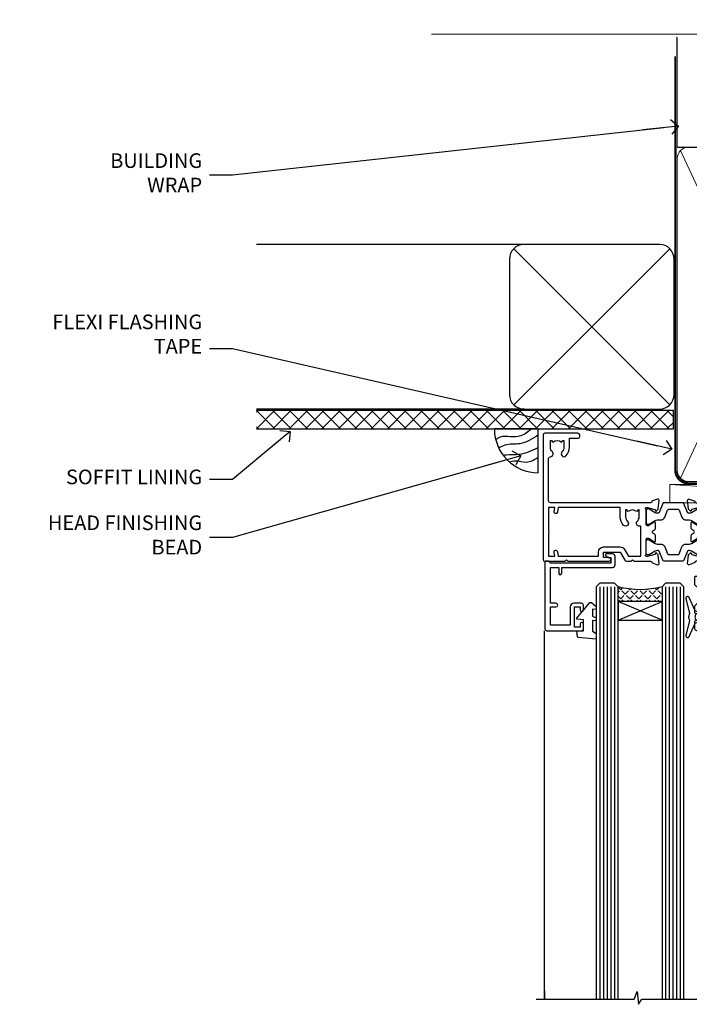
# Model space of a CAD drawing. Units: millimetres. Extents: x -33 to 7753, y -825 to 1143.
# Drawn here: x 0 to 183, y 874 to 1143 of the extents above; entities that cross this region are included whole.
import ezdxf
from ezdxf import colors
from ezdxf.entities.mleader import LeaderData, LeaderLine
from ezdxf.math import Vec2, Vec3

# ---------------------------------------------------------------- set-up
doc = ezdxf.new("R2010")
doc.units = ezdxf.units.MM
doc.linetypes.add('CENTER', pattern=[2, 1.25, -0.25, 0.25, -0.25])
doc.linetypes.add('Dashed', pattern=[564.4444465637206, 282.2222232818604, -282.2222232818602])
doc.layers.add('Aluminium Systems Ltd Joinery Detail', color=7, linetype='Continuous')
doc.layers.add('Aluminium Systems Ltd Notes', color=7, linetype='Continuous')
doc.styles.get("Standard").update_dxf_attribs({"font": 'arial.ttf'})

# ---------------------------------------------------------------- blocks, each defined once
blk = doc.blocks.new('_Open90')
at = {"color": 0, "linetype": 'ByBlock', "lineweight": -2}
for p, q in [((0, 0), (-2.439666651745029, 0)), ((-0.5, 0.5), (0, 0)), ((0, 0), (-0.5, -0.5))]:
    blk.add_line(p, q, dxfattribs=at)
blk = doc.blocks.new('EIFS Recessed CC Soffit Head TL40')
h = blk.add_hatch()
h.set_pattern_fill('ANSI37', color=256)
h.set_pattern_definition([(45, (0.03626728954441205, -8.266495572621352), (-2.245064030267288, 2.245064030267288), []), (135, (0.03626728954441205, -8.266495572621352), (-2.245064030267288, -2.245064030267288), [])])
h.paths.add_polyline_path([(39.53798075615487, 2.443817961845525), (-74.46674002889722, 2.443817961845525), (-74.46674002889722, -2.556182038154475), (39.53798075615487, -2.556182038154475)])
for p, q in [((-1.287205750556495, 47.84814234616078), (-74.46674002889722, 47.84814234616078)), ((-4.115632875303163, 4.019715221414117), (38.54122137418926, 46.67656947090654)), ((38.54122137418926, 4.019715221414117), (-4.115632875303163, 46.67656947090654)), ((-1.287205750556495, 2.848142346160785), (-74.46674002889722, 2.848142346160785))]:
    blk.add_line(p, q)
blk.add_lwpolyline([(-5.287205750556495, 6.848142346160785, 0.414213562373095), (-1.287205750556495, 2.848142346160785), (35.7127942494435, 2.848142346160785, 0.414213562373095), (39.7127942494435, 6.848142346160785), (39.7127942494435, 43.84814234616078, 0.414213562373095), (35.7127942494435, 47.84814234616078), (-1.287205750556495, 47.84814234616078, 0.414213562373095), (-5.287205750556495, 43.84814234616078)], format="xyb", close=True)
blk.add_lwpolyline([(-74.46674002889722, -2.556182038154475), (39.53798075615487, -2.556182038154475), (39.53798075615487, 2.443817961845525), (-74.46674002889722, 2.443817961845525)])
blk = doc.blocks.new('V171-22324')
at = {"flags": 128}
for points in [[(16.4998620649676, 32.50012484888316), (21.05686755045463, 32.50012484888316), (22.35546558920032, 34.74994820082475, -0.2679793929976927), (22.78850646564388, 34.99999700694184), (24.00005249225069, 34.99999700695071), (24.40005249224487, 34.59999700695073), (24.80005249223905, 34.99999700694946), (29.40025806294943, 34.99999700696583, 0.3596424055854621), (29.69486837127961, 35.24338635227451, -0.2638519143479604), (29.88687256295816, 35.46868327879577), (31.29770581269986, 35.98218456050233, -0.5486187810949575), (31.6991702604173, 35.67413004981131), (31.49221266296081, 33.30859387879559, -0.1763269999922521), (31.4054862629564, 33.12260857879505), (31.04173326296223, 32.75885547879227, -0.1989119999988607), (30.90031186295892, 32.70027677879057, -0.06554299997890152), (30.84854806296062, 32.70709167879306, -0.2679489999928998), (30.70712666295367, 32.8485129787947), (30.66182726295665, 33.01757287879309, 0.2679490000126553), (30.52040586295699, 33.15899427879359), (28.53846186295777, 33.6900545787945, 0.06554299996693871), (28.46081616295851, 33.70027677879197), (28.30031186296037, 33.70027677879523, 0.6885010989397304), (28.10031213142399, 33.17667006527905, -0.2134221664264026), (28.20031247464431, 32.95306296051899), (28.20031247464794, 29.00027677879325, 0.4142135623803094), (28.50031247465097, 28.70027677879739), (28.72123766295408, 28.70027677879568, 0.1378519999523376), (28.87752056295767, 28.7441993787982), (30.39612331217359, 29.67099514780693, -0.5854977655119709), (30.70031186296546, 29.50027682456664), (30.70031186295091, 27.97239331899198, -0.261433502779784), (30.50868896451721, 27.63095667254731), (30.03429545184918, 27.34143666454486, 0.5612253493100101), (30.03429544689064, 26.65856336655013), (30.50868896452812, 26.3690433446983, -0.2614335027641659), (30.70031186295819, 26.02760669824499), (30.70031186295455, 24.49972319267101, -0.585497765541307), (30.39612331216995, 24.32900486944925), (28.87752056296085, 25.25580063845484, 0.1378520000556795), (28.72123766295772, 25.29972323845054), (28.50031247464722, 25.29972323845539, 0.4142135623803095), (28.20031247464442, 24.99972323845975), (28.20031247464794, 21.04693705669104, -0.2134221665321102), (28.10031213142065, 20.82332995197089, 0.6885010989122261), (28.30031186295673, 20.29972323845694), (28.46081616295487, 20.29972323845993, 0.06554299997322487), (28.53846186295424, 20.30994543845265), (30.52040586296062, 20.84100573845865, 0.2679489999922361), (30.66182726295676, 20.98242713845726), (30.70712666295367, 21.15148703845875, -0.267949000025644), (30.84854806295698, 21.29290833845732, -0.06554300001000814), (30.90031186295892, 21.29972323845641, -0.1989119999438589), (31.04173326295859, 21.24114453845436), (31.4054862629564, 20.87739143845715, -0.1763269999739432), (31.49221266295717, 20.69140613845752), (31.6991702604173, 18.32586996744294, -0.5486187810952805), (31.29770581269986, 18.01781545675078), (29.88687256295816, 18.53131673845553, -0.2638505480319354), (29.69486864987266, 18.7566121576391, 0.3596409707316677), (29.40025864448762, 19.00000000864575), (1.999999999997817, 19.00000000866055, 0.4142135623820185), (1.499999999999295, 18.50000000866135), (1.499999999997818, 6.926882590638918, 0.4142135623727691), (1.999999999997197, 6.426882590638852, -0.6659074900561266), (2.533653846152447, 5.149897227952577, 0.1972789002244769), (2.000000000000123, 3.849999999994223), (2, 1.999999999995678), (2.297665682319348, 1.999999999995678), (2.660842922079609, 2.432817780225035, 0.3639702342659097), (5.03915707791748, 2.432817780225035), (5.402334317674104, 1.999999999995678), (5.69999999999709, 1.999999999995678), (5.69999999999709, 3.849999999997634, 0.1972789002244931), (5.16634615384441, 5.149897227958558, -0.9999999999999468), (6.233653846156813, 6.203867953326833, -0.197278900225172), (7.19999999999709, 3.849999999995928), (7.200000000000728, 1.399999999999975), (9.500000000003638, 1.399999999998611, -0.4142135623807536), (10.00000000000364, 0.8999999999982702), (10, 0.4999999999893117, -0.4142135623710971), (9.5, -6.140865593806666e-12), (0.4999999999974989, -1.77635683940025e-15, -0.414213562369499), (0, 0.5000000000011351), (-3.637978807091713e-12, 34.50000000864804, -0.4142114729353395), (0.4999964331036608, 35.00000000863542), (5.999958119471557, 35.00003888748063), (6.399999999994179, 34.59999700694812), (6.800047588189045, 35.00004459514548), (17.9998620649676, 35.00012484888339, -0.9999999999999999), (17.9998620649676, 34.00012484888293), (16.4998620649676, 34.00012484888316)], [(3.006833552601437, 21.47186949741745), (3.231098459425993, 20.30000000865846), (1.499999999990541, 20.30000000866573), (1.499999998866901, 26.65000023529367, 0.3333333344020628), (1.500000000160334, 27.2500002368345), (1.500000000005094, 33.60000046519417), (3.211958833795507, 33.60000046519417), (3.006833575069322, 32.52814388062984, 1.000000000000248), (3.893163465261789, 32.37186000717633), (4.126027672791679, 33.60002587592055), (15.09986206496615, 33.60010416087641), (15.09986206496615, 32.50012484888316, 0.414213562371002), (16.49986206496055, 31.10012484888443), (21.05686755045463, 31.10012484888318, 0.267979393004259), (22.26938200450592, 31.80026150599799), (23.30818933566479, 33.59999700694425), (26.70031247464794, 33.5999970069563), (26.70031247463703, 25.5933267825832, -0.4946313901237512), (26.4476261625046, 25.40039116504777, 0.7667278522989215), (25.71639864584698, 24.14989723660807, -0.197278900224704), (26.25005249199967, 22.8500000086508), (26.25005249199967, 21.00000000864645), (25.95238680967668, 21.00000000864645), (25.58920956992006, 21.43281778887592, -0.3639702342660216), (23.21089541408219, 21.43281778887592), (22.84771817432193, 21.00000000864645), (22.55005249200258, 21.00000000864645), (22.55005249200237, 22.850000008645, -0.1972789002247815), (23.08370633815503, 24.14989723660256, 0.9999999999998911), (22.01639864584649, 25.20386796197511, 0.1972789002255387), (21.05005249200258, 22.850000008645), (21.05005249199894, 20.30000000864709), (4.144982410118246, 20.30000000864709), (3.893160530315072, 21.62815285731767, 1.000000000001742)]]:
    blk.add_lwpolyline(points, format="xyb", close=True, dxfattribs=at)
blk = doc.blocks.new('V170-22325')
at = {"flags": 128}
for points in [[(2.979074188032081, 10.70055353409411, -0.1378519999676752), (2.82279128803016, 10.74447613409721), (1.304188538816214, 11.67127190310581, 0.5854977655225801), (0.9999999880217697, 11.50055357987757), (0.9999999880316123, 9.97267007429836, 0.2614335027650086), (1.191622886457402, 9.631233427860082), (1.666016399136987, 9.341713419846581, -0.5612253489635171), (1.666016404455829, 8.65884012207077, -4.440892098500626e-16), (1.666016404455829, 8.65884012207077), (1.191622887789654, 8.369320100814402, 0.2614335038063945), (0.9999999880282359, 8.027883453549016), (0.9999999880316123, 6.499999947968429, 0.5854977655404886), (1.304188538816787, 6.329281624746938), (2.822791288025309, 7.256077393754635, -0.1378519999670218), (2.979074188028443, 7.299999993757678), (3.199999376341874, 7.299999993761088, -0.4142135623778866), (3.499999376341856, 6.999999993765462), (3.499999376338218, 3.047213811991841, 0.2134221664764572), (3.59999971952586, 2.823606707309501, -0.6885008236829817), (3.400000212141266, 2.299999993760406), (3.239495773373974, 2.299999993762667, -0.06554346349209925), (3.161849535499289, 2.310222315015095), (1.179905952991215, 2.841282503148929, -0.2679492858736078), (1.038484579085472, 2.982703927139365), (0.993185199611736, 3.151763750545637, 0.5773504321565919), (0.6585786404850409, 3.241421346216246), (0.2948255225499732, 2.877668128279091, 0.1763269453467883), (0.2080991854992719, 2.691682864842991), (0.001141590565229056, 0.3261467227414608, 0.5486187810989511), (0.402606038284672, 0.01809221204882527), (1.813439455528223, 0.5315935547220615, 0.2637895732046938), (2.005430317962019, 0.7568219100801737, -0.3597051869446244), (2.30005320694601, 1.000276766281598), (18.80031519384703, 1.000276766281712), (19.20031519385577, 1.400276766283054), (25.40031519385649, 1.400276766283054), (25.80031519385431, 1.000276766285236), (28.20031519385577, 1.000276766284099, 0.9999999999999999), (28.20031519385577, 2.200276766285964), (17.30031519385431, 2.200276766285964), (17.30031519387614, 21.60027676628378), (21.80031519382157, 21.60027676628446, 1.000000000010914), (21.80031519381793, 22.60027676634199), (16.70031519389578, 22.60027676628537, 0.4142135623726955), (16.20031519389578, 22.10027676628378), (16.20031519389533, 19.00027676629251, -0.4142135623731616), (14.20031519389578, 17.00027676629251), (7.500315194234535, 17.00027676628899, -0.414207979400863), (5.500315194600825, 19.00023864328697), (5.500000679145722, 35.50027476391885, 0.4142135623649703), (5.00000067914936, 36.0002747639259), (2.50000067914936, 36.00027476392567, 0.414213562372296), (2.00000067914936, 35.5002747639259), (2.00000067914936, 34.20027476393027, 0.9999999999999999), (2.900000679150815, 34.20027476393027), (2.900000679147178, 35.0002747639259), (4.400000679147177, 35.0002747639259), (4.400000679147177, 29.5002747639259), (2.900000679147178, 29.5002747639259), (2.900000679150815, 30.30027476392153, 0.9999999999999999), (2.00000067914936, 30.30027476392153), (2.000000679145722, 29.50027476393226, 0.4142135623726622), (3.000000679145722, 28.5002747639259), (4.100000679115163, 28.50027476392601), (4.100000679114253, 23.40035140350839, -0.4142135623828626), (3.800000679115891, 23.10035140350548), (2.900000679150815, 23.10035140350548), (2.900000679154453, 23.90035140350578, 0.6681786379138955), (2.558579322915302, 24.04177275974682), (2.058579322915301, 23.54177275974568, 0.1989123673921145), (2.000000679152999, 23.40035140350839), (2.000000679152998, 21.30035140350212, 0.414213562373095), (2.200000679150088, 21.10035140350548), (2.700000679153726, 21.1003514035023, 0.414213562374094), (2.900000679154453, 21.30035140350257), (2.900000679150815, 22.10035140350548), (3.800000679112139, 22.10035140350298, -0.4142135623803095), (4.100000679115163, 21.80035140350723), (4.100000679115163, 17.50027376225323, -0.4142135623755591), (3.600000679111525, 17.00027376225323), (2.300053808576757, 17.00027376226528, -0.3596424112854043), (2.005443499104028, 17.24366311350939, 0.2638519124121378), (1.813439288028873, 17.46896003409897), (0.4026060382946416, 17.98246131579943, 0.5486187810961659), (0.001141590575829465, 17.67440680510824), (0.2080991854959222, 15.30887066300858, 0.1763269453458643), (0.2948255225372809, 15.12288539958888), (0.6585786404818322, 14.7591321816354, 0.5773504321579271), (0.9931851996095749, 14.84878977730365), (1.038484588029513, 15.01784963409402, -0.26794900001232), (1.179905988029185, 15.15927103409426), (3.16184998802475, 15.69033133409782, -0.06554299996693883), (3.239495688027654, 15.70055353409525), (3.399999988025792, 15.70055353409695, -0.688501098919302), (3.599999719563782, 15.17694682058202, 0.2134221664405285), (3.49999937634204, 14.95333971595702), (3.499999376338218, 11.00055353409793, -0.4142135623657694), (3.199999376338945, 10.70055353409797)], [(16.00031519385868, 2.300346941066477), (13.85031519388633, 2.300346941066477), (13.85031519387905, 4.85027676619033, 0.1972789002288845), (12.88396904001356, 7.204144719539832, 0.9999999999825261), (11.81666134772596, 6.15017399414941, -0.1972789002245271), (12.35031519387905, 4.850276766194878), (12.35031519387905, 3.000276766191786), (12.05264951155606, 3.000276766191786), (11.68947227179944, 3.433094546421142, -0.3639702342660103), (9.31115811596157, 3.433094546421256), (8.947980876201308, 3.000276766191786), (8.65031519388196, 3.000276766191786), (8.65031519388196, 4.850276766190333, -0.1972789002247813), (9.183969040034407, 6.150173994147889, 1.000000000000054), (8.116661347729456, 7.204144719525499, 0.1972789002255387), (7.150315193881815, 4.850276766190332), (7.150315193881959, 2.300346941066477), (5.000315193913246, 2.300346941066363), (5.000315193909608, 15.76917788202885, -0.5876169284154468), (5.763473088648764, 16.19432247206448, 0.1394591597840603), (7.500315193938709, 15.70027676629448), (14.20031519389215, 15.70027676629176, 0.1192555895266804), (15.70888662243555, 16.06527893920728, -0.561190434361682), (16.00031519386231, 15.88740028302032)]]:
    blk.add_lwpolyline(points, format="xyb", close=True, dxfattribs=at)
blk = doc.blocks.new('Tech 953241')
at = {"color": 2}
blk.add_lwpolyline([(8.98695519375633, 3.849842520436141), (9.754350000000159, 1.950472000000445, 0.305731), (10.86697099999947, 1.199999999999818), (11.73923000000013, 1.199999999999818, -0.1316520000000015), (12.33922999999959, 1.039230000000316), (14.04640999999992, 0.05359000000044034, 0.1316520000000017), (14.24640999999974, 0), (14.39999999999964, 0, 0.4142139999999378), (14.80000000000018, 0.4000000000005457), (14.80000000000018, 3.800000000000182, 0.4142139999999431), (14.39999999999964, 4.199999999999818), (14.24640999999974, 4.199999999999818, 0.1316520000000016), (14.04640999999992, 4.146409999999378), (12.33922999999959, 3.160769000000073, -0.1316520000000004), (11.73923000000013, 3), (11.56195000000025, 3, -0.3057309999999835), (11.28379500000028, 3.187617999999929), (10.28899111899045, 5.649842705489391, 0.3057306312459409), (9.918117604687268, 5.899999999999636), (9.918117604687268, 5.899999999999636), (4.881882395312914, 5.899999999999636, 0.3057306312459409), (4.51100888100973, 5.649842705489391), (3.5162049999999, 3.187617999999929, -0.3057309999999835), (3.23804999999993, 3), (3.060770000000048, 3, -0.1316520000000004), (2.460770000000593, 3.160769000000073), (0.7535900000002584, 4.146409999999378, 0.1316520000000016), (0.5535900000004403, 4.199999999999818), (0.4000000000005457, 4.199999999999818, 0.4142139999999431), (0, 3.800000000000182), (0, 0.4000000000005457, 0.4142139999999378), (0.4000000000005457, 0), (0.5535900000004403, 0, 0.1316520000000017), (0.7535900000002584, 0.05359000000044034), (2.460770000000593, 1.039230000000316, -0.1316520000000015), (3.060770000000048, 1.199999999999818), (3.933029000000715, 1.199999999999818, 0.305731), (5.045650000000023, 1.950472000000445), (5.813044999999875, 3.849842999999964, -0.3057309999999765), (6.18391900000006, 4.100000000000364), (8.61608160468677, 4.100000000000364, -0.305730767646729)], format="xyb", close=True, dxfattribs=at)
blk = doc.blocks.new('V171-14CCB-V170')
for name, p in [('V170-22325', (39.50031309830754, 17.99972324471229)), ('V171-22324', (0, 0)), ('Tech 953241', (28.20031247464749, 29.09999700697144))]:
    blk.add_blockref(name, p)
at = {"xscale": -1, "rotation": 180}
blk.add_blockref('Tech 953241', (28.20031247463884, 24.90000000866097), dxfattribs=at)
blk = doc.blocks.new('V182-22337')
at = {"flags": 128}
blk.add_lwpolyline([(0.4980126719245477, 20.99987315973794), (10.00001759774766, 20.99987315973749, -0.4142135623697668), (10.50001759774675, 20.49987315973521), (10.50001759775038, 19.19987315974322, -1), (9.600017597748929, 19.19987315974322), (9.600017597752567, 19.99987315973885), (8.100017597752567, 19.99987315973885), (8.100017597752567, 14.49987315973885), (9.600017597752567, 14.49987315973885), (9.600017597748929, 15.29987315973449, -1), (10.50001759775038, 15.29987315973449), (10.50001759775038, 13.99987315974249, -0.4142135623734962), (10.00001759775402, 13.49987315973885), (7.900017597751839, 13.49987315973976, -0.4142135623730949), (6.900017597751846, 14.49987315973976), (6.900017597751839, 19.4998731597384), (1.499999999999245, 19.49987315973794), (1.500000000000155, 14.50000000000034), (3.000000000000155, 14.50000000000034, -1), (3.000000000000155, 13.50000000000034), (1.500000000000155, 13.50000000000034), (1.500000000002883, 3.699999999999362), (3.800010000002813, 3.69999999999959), (3.800010000002813, 5.299999999999385, -1), (4.600010000002994, 5.299999999999385), (4.600010000002994, 3.699999999999698), (18.44977466272319, 3.700000000001181, -0.414213562373096), (19.19977466272319, 2.950000000002546), (19.19977466272319, 0.7499999999999991, -0.4142135623735282), (18.44977466272228, 8.881784197001252e-16), (16.69976937519748, -8.881784197001252e-16, -0.6681786379166073), (16.55834801895906, 0.3414213562372153), (17.21692666272353, 0.9999999999999973), (17.99978466272221, 0.9999999999999991), (17.99978466272221, 2.500000000000003), (1.500122890766916, 2.499999999999999), (0.9999999999992384, 1.999877109228689), (0.1999999999999731, 1.999877109228691, -0.4142135623730833), (1.620925615952729e-13, 2.199877109228509), (-7.545075675352564e-13, 20.49987710922642, -0.4130498880479117)], format="xyb", close=True, dxfattribs=at)
blk = doc.blocks.new('DY435')
blk.add_lwpolyline([(4.250000015106707, 4.893789677633322), (4.250000015106707, 7.831386316302087), (5.250000015106707, 8.45625566821127), (5.250000015106707, 9.95625566821127), (0.3278039449796779, 9.52561931242326, 0.3639702342661976), (0.1459961539108008, 9.343811521353928), (1.510670699644834e-08, 7.67506801881882), (1.750000015106707, 7.67506801881882), (1.750000015106707, 4.67506801881882), (1.510670699644834e-08, 4.52196285764785), (1.510670699644834e-08, 4.221962857647668), (3.542647491824937, -2.637534635141492e-11), (3.94614950965979, -2.637534635141492e-11), (5.250000015106707, 1.097599884642477), (5.250000015106707, 1.89759988464175), (4.250000015106707, 1.810111221116131), (4.250000015106707, 3.693545752593309), (5.250000015106707, 4.181278341158759), (5.250000015106707, 4.981278341158941)], format="xyb", close=True)
blk = doc.blocks.new('DY221-Comp')
blk.add_lwpolyline([(-1.819871826605237, -0.8847475032970114), (-2.101763809020483, -0.9602802323379838, 0.3394542588633712), (-2.249999999999986, -1.1534653975958), (-2.25, -1.800000000000023, -0.1052493344124674), (-2.267337635713675, -1.881452198701658), (-3.79334408928418, -5.303630496754121, -0.9133919180647162), (-4.735844364969743, -4.981867646145822), (-3.771331644650719, -1.015104479072153, 0.1257362244887155), (-3.772484225380808, -0.9160877285099478), (-4.004079121606921, -0.05176380945898029, -0.1316524975874038), (-4.004079121606921, 0.05176380858204754), (-3.772484225380808, 0.9160877285099029, 0.1257362244887155), (-3.771331644650719, 1.015104479072108), (-4.735844364969743, 4.981867646145777, -0.913391918064716), (-3.79334408928418, 5.303630496754077), (-2.267337635713675, 1.881452198701614, -0.1052493344124674), (-2.25, 1.799999999999978), (-2.249999999999986, 1.153465397595762, 0.3394542588633712), (-2.101763809020483, 0.960280232337946), (-1.819871826605237, 0.8847475032969736)], format="xyb")
blk.add_lwpolyline([(0, 1.124999999999981), (-0.301442841485013, -1.887379141862766e-14), (1.4210854715202e-14, -1.125000000000033), (-1.4210854715202e-14, -2.500000000000004), (-1, -2.499999999999976), (-1, -1.118033988749891, -0.447213595499958), (-2.25, -4.662936703425657e-15, -0.4472135954999584), (-1, 1.118033988749853), (-1, 2.499999999999953), (0, 2.499999999999953)], format="xyb", close=True)
blk = doc.blocks.new('TL40 Window Head')
at = {"layer": 'Aluminium Systems Ltd Joinery Detail'}
h = blk.add_hatch(dxfattribs=at)
h.set_pattern_fill('ANGLE', color=256, scale=0.25, angle=45)
h.set_pattern_definition([(45, (-32.34811643378544, -12.00000083246323), (-1.234785216647009, 1.234785216647009), [1.27, -0.47625]), (135, (-32.34811643378544, -12.00000083246323), (-1.234785216647009, -1.234785216647009), [1.27, -0.47625])])
h.paths.add_polyline_path([(62.42957207823068, -26.99999727823752), (62.42957207823068, -22.99999727823752, 0.129859646662413), (74.42957207823068, -22.99999727823752), (74.42957207823068, -26.99999727823752)])
for p, q in [((57.42957207823068, -22.99999727823752, 1.000000000000004), (57.42957207823068, -135.683885640593, 0.9999302153779404)), ((58.42957207823068, -22.99999727823752, 1.000000000000004), (58.42957207823068, -135.683885640593, 0.9999302153779404)), ((59.42957207823068, -22.99999727823752, 1.000000000000004), (59.42957207823068, -135.683885640593, 0.9999302153779404)), ((60.42957207823068, -22.99999727823752, 1.000000000000004), (60.42957207823068, -135.683885640593, 0.9999302153779404)), ((61.42957207823068, -22.99999727823752, 1.000000000000004), (61.42957207823068, -135.683885640593, 0.9999302153779404)), ((75.42957207823068, -22.99999727823752, 1.000000000000004), (75.42957207823068, -135.683885640593, 0.9999302153779404)), ((76.42957207823068, -22.99999727823752, 1.000000000000004), (76.42957207823068, -135.683885640593, 0.9999302153779404)), ((77.42957207823068, -22.99999727823752, 1.000000000000004), (77.42957207823068, -135.683885640593, 0.9999302153779404)), ((78.42957207823068, -22.99999727823752, 1.000000000000004), (78.42957207823068, -135.683885640593, 0.9999302153779404)), ((79.42957207823068, -22.99999727823752, 1.000000000000004), (79.42957207823068, -135.683885640593, 0.9999302153779404)), ((62.42957207823068, -32.12643971364059, 1.000000000000004), (74.42957207823068, -26.99999727823752, 1.000000000000004)), ((74.42957207823068, -32.12643971364059, 1.000000000000004), (62.42957207823068, -26.99999727823752, 1.000000000000004))]:
    blk.add_line(p, q, dxfattribs=at)
at = {"layer": 'Aluminium Systems Ltd Joinery Detail', "linetype": 'Continuous'}
for p, q in [((49.92935074261416, -35.90788772074256, 1.000000000000004), (49.92935074261416, -135.6876944114947, 0.9999302153779404)), ((94.52935111817945, -135.683885640593, 0.9999302153779404), (94.52935111817945, -35.00461162068996, 1.000000000000004)), ((94.52935111817945, -133.446473016169, 0.9999302153779404), (94.52935111817945, -135.6876944114947, 0.9999302153779404))]:
    blk.add_line(p, q, dxfattribs=at)
at = {"layer": 'Aluminium Systems Ltd Joinery Detail', "elevation": 1.000000000000004}
for points in [[(56.42957207823068, -135.683885640593), (56.42957207823068, -22.99999727823752), (57.42957207823068, -21.99999727823752), (57.42957207823068, -21.99999727823752), (61.42957207823068, -21.99999727823752), (62.42957207823068, -22.99999727823752), (62.42957207823068, -135.683885640593)], [(74.42957207823068, -135.683885640593), (74.42957207823068, -22.99999727823752), (75.42957207823068, -21.99999727823752), (75.42957207823068, -21.99999727823752), (79.42957207823068, -21.99999727823752), (80.42957207823068, -22.99999727823752), (80.42957207823068, -135.683885640593)]]:
    blk.add_lwpolyline(points, dxfattribs=at)
blk.add_lwpolyline([(62.42957207823068, -26.99999727823752), (74.42957207823068, -26.99999727823752), (74.42957207823068, -32.12643971364059), (62.42957207823068, -32.12643971364059)], close=True, dxfattribs=at)
at = {"layer": 'Aluminium Systems Ltd Joinery Detail', "linetype": 'Continuous', "elevation": 0.9999302153779404}
blk.add_lwpolyline([(96.78864153809494, -135.6876944114947), (70.02110170754398, -135.6876944114947), (69.26050417240779, -133.6193865403247), (68.85141613408135, -137.1093042204511), (67.96589613986956, -135.6876944114947), (47.70291242048054, -135.6876944114947)], dxfattribs=at)
at = {"layer": 'Aluminium Systems Ltd Joinery Detail'}
blk.add_arc((68.42957207823068, -0.287711419540301, 1.000000000000004), 23.49144373867171, 255.2019920437546, 284.7980079562454, dxfattribs=at)
at = {"rotation": 180}
blk.add_blockref('V171-14CCB-V170', (94.92962023404519, 18.99999972872001, 1.000000000000004), dxfattribs=at)
at = {"layer": 'Aluminium Systems Ltd Joinery Detail', "extrusion": (0, 0, -1), "xscale": -1, "zscale": -1, "rotation": 180}
for name, p in [('V182-22337', (-94.4295904471119, -14.0001259461028, -1.000000000000004)), ('DY221-Comp', (-51.16903508485078, -31.24999827991769, -1.000000000000004)), ('DY435', (-85.67957286447111, -27.32493108702192, -1.000000000000004))]:
    blk.add_blockref(name, p, dxfattribs=at)
blk = doc.blocks.new('Soffit Bead')
blk.add_lwpolyline([(0, -12), (0, 0), (-12, 0)])
blk.add_arc((0, 0), 12, 180, 270)
for points in [[(-1.752698155406733, 0), (-4.78175930300813, -1.867685612462083), (-7.585037737533639, -2.147847434211144), (-10.43144267686557, -2.255602179229754), (-11.62420584279062, -2.979570191222592)], [(0, -1.652435061540018), (-5.062087062184901, -4.065879061410669), (-9.094494902331007, -4.432244850941061), (-10.78713414310914, -5.257160543347709)], [(0, -5.124270169751981), (-5.234596452447477, -6.975253312190034), (-8.727912448022835, -7.14766081833659), (-9.478141574732035, -7.359676099484204), (-9.482641030421746, -7.363169878957706)], [(0, -7.807371565577341), (-3.297747559812706, -9.160306996407598), (-6.295307219849292, -8.773753832134389), (-7.847452039123027, -9.078408257708361)]]:
    blk.add_spline(points, degree=3)
blk = doc.blocks.new('Nail 75 JH')
at = {"linetype": 'CENTER'}
blk.add_line((0, 2.300118051928621), (0, -78.25849807356508), dxfattribs=at)
for p, q in [((1.5, -4.488319011024487), (-1.5, -4.488319011024458)), ((1.499999999999886, -5.730112436134704), (0.1255879953777708, -5.730112436134732)), ((1.499999999999886, -6.600592455787137), (0.1255879953777708, -6.600592455787137)), ((1.499999999999886, -7.471072475439541), (0.1255879953777708, -7.471072475439541)), ((1.499999999999886, -8.341552495091946), (0.1255879953778276, -8.341552495091946))]:
    blk.add_line(p, q)
blk.add_lwpolyline([(-1.5, -4.488319011024458, -0.2475267649991796), (-2.057234792368547, -0.3562033463117587, -0.331135080274166), (-1.578358480166685, 0), (1.578358480166685, 0, -0.331135080274166), (2.057234792368547, -0.3562033463117587, -0.2475267649991796), (1.499999999999886, -4.488319011024487), (1.5, -73.20877276569331, 0.1245641564323093), (0.2845258915276077, -75.96790802185205), (-0.2515467734666004, -75.96790802185205, 0.1012549879648114), (-1.5, -72.05351818931658)], format="xyb", close=True)
blk = doc.blocks.new('EIFS Recessed CC TL40 Liner Awning')
at = {"layer": 'Aluminium Systems Ltd Joinery Detail', "lineweight": 5}
h = blk.add_hatch(dxfattribs=at)
h.set_pattern_fill('HONEY', color=256, scale=0.2211125000000359, angle=360, style=0)
h.set_pattern_definition([(0, (-467.4951966491888, -268.0209684003903), (1.053048281250171, 0.6079775633750983), [0.7020321875001139, -1.404064375000228]), (120, (-467.4951966491888, -268.0209684003903), (-1.053048155438884, 0.6079777812866397), [0.702032187500102, -1.404064375000204]), (59.99999999999994, (-467.4951966491888, -268.0209684003903), (1.258112869470804e-07, 1.215955344661738), [-1.404064375000228, 0.7020321875001139])])
edge = h.paths.add_edge_path()
edge.add_arc((52.83475623939216, 2.930632996624809), 2.5, 180.0000000000001, 360.00000000000006, ccw=False)
edge.add_arc((52.83475623939216, 2.930632996624809), 2.5, 0, 180.0000000000001, ccw=False)
h = blk.add_hatch(dxfattribs=at)
h.set_pattern_fill('NET', color=256, scale=0.4422249999999999, angle=225, style=0)
h.set_pattern_definition([(315, (-1834.954448102441, 4373.742029692468), (-0.9928234407849511, -0.9928234407849515), []), (225, (-1834.954448102441, 4373.742029692468), (-0.9928234407849515, 0.9928234407849511), [])])
edge = h.paths.add_edge_path()
edge.add_line((64.43456022031731, 5.493939559482897), (53.69162340054052, 5.500494018389873))
edge.add_arc((52.85522487365483, 3.035632060506032), 2.602903564714436, 283.05461229937526, 431.25644836746125, ccw=False)
edge.add_line((53.4431679159095, 0.4999999999990905), (64.47917578509782, 0.4999999999990905))
edge.add_arc((66.38332191296084, 3.014180606625814), 3.153866927914105, 128.1626499734255, 232.8610770962096, ccw=False)
h = blk.add_hatch(dxfattribs=at)
h.set_pattern_fill('WOOD-3', color=256, scale=97.5, angle=30, style=0, pattern_type=2)
h.set_pattern_definition([(4.763599999999838, (490.7248856092244, -7171.838047056802), (-330.0000283895876, -29.9997459798375), [3.612479999999951, -357.6353699999959]), (348.6901, (494.3248856092239, -7171.538047056801), (120.0000225669286, -29.9999289648483), [4.58912999999999, -148.3814699999997]), (314.9999999999999, (498.8248856092239, -7172.438047056798), (-3.306523113702664e-14, -30.00000928346856), [3.39411, -39.03228]), (313.1523999999999, (501.2248856092244, -7174.838047056802), (420.0000850164654, -449.9999261252569), [6.579509999999999, -651.37185]), (347.0054000000001, (505.7248856092244, -7179.638047056803), (-270.0000230324819, 59.99992732735074), [4.002509999999999, -396.2474099999998]), (360, (509.624885609225, -7180.538047056801), (29.99999999999997, -30.00000000000003), [7.5, -22.5]), (9.462299999999765, (517.124885609225, -7180.538047056801), (-150.0000232108592, -29.99994417607295), [3.649649999999993, -178.8332099999998]), (5.710599999999713, (490.7248856092244, -7179.938047056798), (-269.9999827048756, -30.00003943998845), [3.014969999999958, -298.4813099999965]), (360, (493.7248856092244, -7179.638047056803), (29.99999999999997, -30.00000000000003), [4.5, -25.5]), (331.6992, (498.2248856092244, -7179.638047056803), (329.9998535928922, -180.0002662262795), [4.429439999999992, -438.5152499999991]), (307.8749999999999, (502.124885609225, -7181.7380470568), (-120.0000559467582, 149.9999729816166), [6.841049999999986, -335.2115699999996]), (320.7106, (506.3248856092239, -7187.138047056803), (180.0000191874755, -149.9999889572949), [4.263809999999983, -422.1163199999984]), (353.6597999999999, (509.624885609225, -7189.838047056802), (239.9999820781927, -30.00004736879107), [5.43324, -266.22831]), (11.88869999999988, (515.0248856092228, -7190.438047056798), (-419.9999190314803, -90.00031605746501), [5.82494999999993, -576.669689999991]), (6.709799999999706, (490.7248856092244, -7189.2380470568), (270.0000299325391, 29.99981643732056), [5.13515999999999, -508.3820999999994]), (356.6335, (495.8248856092239, -7188.638047056803), (479.999979659061, -30.00032890063538), [5.10881999999993, -505.7727899999929]), (326.3098999999999, (500.9248856092233, -7188.938047056798), (-59.99998673313475, 30.00004003521583), [5.408339999999997, -102.75822]), (312.5103999999999, (505.4248856092233, -7191.938047056798), (299.9997215504041, -330.0002602161362), [4.883640000000001, -483.48096]), (345.0686, (508.7248856092244, -7195.538047056801), (330.0000160477658, -89.99990861934462), [4.657259999999936, -461.0679899999936]), (360, (513.2248856092244, -7196.7380470568), (29.99999999999997, -30.00000000000003), [3.6, -26.4]), (12.99459999999981, (516.8248856092239, -7196.7380470568), (270.0000230324819, 59.99992732735004), [4.002509999999988, -396.2474099999986]), (360, (500.0248856092228, -7166.7380470568), (29.99999999999997, -30.00000000000003), [0, -30]), (136.8475999999999, (504.2248856092244, -7171.2380470568), (449.9999261252561, -420.0000850164664), [6.579509999999987, -651.3718499999991]), (153.4348999999999, (499.4248856092233, -7196.7380470568), (-29.99997473822719, 30.00003928189145), [2.683289999999971, -64.39874999999908]), (171.8698999999998, (497.0248856092228, -7195.538047056801), (-179.9999932938336, 29.99998067446644), [4.242629999999988, -207.8893799999995]), (203.1985999999998, (492.8248856092239, -7194.938047056798), (-149.9999919200123, -60.00003975794547), [2.284739999999973, -226.1884499999973]), (333.4349, (504.2248856092244, -7171.2380470568), (29.9999747382272, -30.00003928189145), [3.354089999999999, -63.72794999999999]), (353.2901999999999, (507.2248856092244, -7172.7380470568), (-270.0000299325392, 29.99981643732125), [5.135160000000001, -508.3821000000002]), (10.12469999999981, (512.3248856092239, -7173.338047056802), (509.9999636894718, 90.00025765850859), [8.532869999999988, -844.7548799999987]), (10.30479999999971, (490.7248856092244, -7168.538047056801), (180.0000288254371, 29.99984626607953), [3.354089999999962, -332.0560799999968]), (344.4759, (494.0248856092228, -7167.938047056798), (-330.0000307388759, 89.99993332816857), [5.604449999999995, -554.8417799999994]), (317.1211, (499.4248856092233, -7169.438047056798), (-390.0000237882238, 359.9999925974296), [5.731499999999946, -567.4176899999932]), (325.3047999999999, (503.624885609225, -7173.338047056802), (299.9998277696255, -210.000258287834), [4.743419999999994, -469.5982199999992]), (350.5377, (507.5248856092228, -7176.038047056801), (150.0000232108592, -29.99994417607323), [5.474489999999996, -177.0083999999999]), (6.581899999999838, (512.9248856092233, -7176.938047056798), (-510.0000431378999, -59.99960101098861), [7.851749999999988, -777.3233999999984]), (8.130099999999889, (490.7248856092244, -7176.038047056801), (-179.9999932938336, -29.99998067446629), [4.24262999999999, -207.8893799999995]), (348.6901, (494.9248856092233, -7175.438047056798), (120.0000225669286, -29.9999289648483), [4.58912999999999, -148.3814699999997]), (317.4895999999999, (499.4248856092233, -7176.338047056802), (-330.0002602161357, 299.9997215504046), [4.88364, -483.4809599999999]), (314.9999999999999, (503.0248856092228, -7179.638047056803), (-3.306523113702664e-14, -30.00000928346856), [5.51544, -36.91098]), (342.646, (506.9248856092233, -7183.538047056801), (-390.0000605729049, 119.999835067774), [5.028929999999932, -497.8627199999931]), (3.366499999999665, (511.7248856092244, -7185.038047056801), (-479.999979659061, -30.00032890063396), [5.108819999999985, -505.7727899999985]), (17.10269999999988, (516.8248856092239, -7184.7380470568), (300.0000519287099, 89.99986480290859), [4.080449999999997, -403.9636799999997]), (8.746199999999785, (490.7248856092244, -7183.538047056801), (209.9999800906905, 30.00012591172568), [3.945869999999957, -390.6425099999944]), (345.0686, (494.624885609225, -7182.938047056798), (330.0000160477658, -89.99990861934462), [4.657259999999936, -461.0679899999936]), (327.9946, (499.124885609225, -7184.138047056803), (-149.9999683436264, 90.000033161331), [5.66039999999999, -277.3590599999995]), (310.1009, (503.9248856092233, -7187.138047056803), (-329.9999417935546, 390.0000578863894), [7.451849999999999, -737.7326999999999]), (344.0546, (508.7248856092244, -7192.838047056802), (-120.0000037995646, 29.99999667889151), [4.368060000000001, -214.03524]), (6.008999999999803, (512.9248856092233, -7194.038047056801), (299.9999925271812, 29.99997952445504), [5.731499999999953, -567.4176899999941]), (23.19859999999977, (518.624885609225, -7193.438047056798), (149.9999919200123, 60.00003975794549), [2.284739999999997, -226.1884499999996]), (9.462299999999765, (490.7248856092244, -7192.538047056801), (-150.0000232108592, -29.99994417607295), [3.649649999999993, -178.8332099999998]), (349.9919999999998, (494.3248856092239, -7191.938047056798), (329.9999866372434, -60.00010416469986), [5.178809999999975, -512.7014999999969]), (322.5946, (499.4248856092233, -7192.838047056802), (389.9997739494009, -300.000298578452), [6.42026999999999, -635.6077499999994]), (330.9453999999999, (504.5248856092228, -7166.7380470568), (210.0000115370904, -120.0000008159787), [3.08868, -305.78022]), (349.2156999999999, (507.2248856092244, -7168.2380470568), (-479.999985110828, 90.00001649037998), [6.413279999999986, -634.9134899999988]), (7.124999999999709, (513.5248856092228, -7169.438047056798), (-210.0000113953586, -29.99994845681877), [7.256039999999998, -234.6117])])
h.paths.add_polyline_path([(88.7857259699297, -18.01406915317239), (86.80791839765087, -19.78105676352516), (-2.149346223059297, -19.78101361583776), (-2.149346223051538, -0.7000411496683228), (66.20236536197015, -0.6999117066307008), (67.53383221484663, -7.573135174357958), (78.41100974732242, -7.573135174357958), (78.41100974732242, -0.6999980019927534), (88.3483845001522, -0.6999980019927534), (88.78572596992788, -1.112140423586425)])
blk.add_line((-24.29562078165532, 5.500494018389873), (49.63578624790011, 0.4999999999990905), dxfattribs=at)
for points in [[(-24.29562078165532, 5.500494018389873), (49.63578624789193, 5.500494018389873), (49.63578624790011, 0.4999999999990905), (-24.29562078165941, 0.4999999999990905)], [(88.3483845001522, -0.6999980019927534), (78.41100974732242, -0.6999980019927534), (78.41100974732242, -7.573135174357958), (67.53383221484663, -7.573135174357958), (66.20236536197015, -0.6999980019927534), (-2.149346223051396, -0.6999980019818395), (-2.149346223051424, -19.78105676351333), (86.906387999092, -19.78105676352425), (88.7857259699297, -18.01406915317239), (88.78572596992788, -1.112140423586425)]]:
    blk.add_lwpolyline(points, close=True, dxfattribs=at)
blk.add_lwpolyline([(53.41781729646277, 5.505638252504468), (64.43456022031731, 5.493939559482897, 0.4915106188759529), (64.47917578509785, 0.4999999999990905), (53.4431679159095, 0.4999999999990905, 0.8101017670941715)], format="xyb", close=True, dxfattribs=at)
at = {"layer": 'Aluminium Systems Ltd Joinery Detail', "lineweight": 5, "ltscale": 0.12}
blk.add_circle((52.83475623939216, 2.930632996624809), 2.5, dxfattribs=at)
at = {"layer": 'Aluminium Systems Ltd Joinery Detail', "xscale": -0.9999999999999994, "rotation": 173.2316767257846}
blk.add_blockref('Nail 75 JH', (16.26088396806719, -19.28220524728113), dxfattribs=at)
at = {"layer": 'Aluminium Systems Ltd Joinery Detail', "rotation": 186.7683232742154}
blk.add_blockref('Nail 75 JH', (45.07107815105266, -19.28220524728113), dxfattribs=at)
blk = doc.blocks.new('90mm Framing Head CC')
at = {"layer": 'Aluminium Systems Ltd Joinery Detail'}
h = blk.add_hatch(dxfattribs=at)
h.set_pattern_fill('AR-SAND', color=0, scale=0.15)
h.set_pattern_definition([(37.50000000000001, (61.66049999999956, 88.74500000000046), (-0.2400046943976069, 7.341198559940135), [0, -5.791200000000001, 0, -6.476999999999999, 0, -6.191249999999999]), (7.499999999999991, (61.66049999999956, 88.74500000000046), (6.74284924707004, 10.75237650852531), [0, -3.124199999999989, 0, -5.219699999999978, 0, -2.000249999999989]), (327.5, (56.97419999999948, 88.74500000000046), (11.86488555362187, 0.02155777017818536), [0, -1.905, 0, -6.858, 0, -8.9535]), (317.5, (56.97419999999948, 88.74500000000046), (11.45334678708446, 3.343939848858243), [0, -0.9524999999999999, 0, -4.495799999999999, 0, -5.1435])])
h.paths.add_polyline_path([(180.6136284965058, 88.77083214757897), (171.1136391138482, 88.77083214757897), (171.1136391138488, -47.32775725855242), (180.6136284965063, -47.32775725855242)])
at = {"layer": 'Aluminium Systems Ltd Joinery Detail', "color": 0, "linetype": 'Dashed'}
blk.add_line((79.90702482397342, 57.89869373908152), (79.9070248239733, 87.85823313036201), dxfattribs=at)
at = {"layer": 'Aluminium Systems Ltd Joinery Detail', "color": 0}
for p, q in [((168.8134264280377, 57.89869373908152), (168.8134264280376, 88.77083214757897)), ((79.90872482396975, 57.89869373908152), (168.8134264280374, 57.89869373908152))]:
    blk.add_line(p, q, dxfattribs=at)
at = {"layer": 'Aluminium Systems Ltd Joinery Detail', "color": 0, "lineweight": 5}
for p, q in [((80.79699455334861, -32.57602347560749), (122.244289406273, 57.10360253296733)), ((80.79699455334861, 57.00872400970513), (122.3435558966332, -32.5760234756093)), ((124.1251953553808, -32.57602347560749), (167.9234566986624, 57.00872400970741)), ((124.156780866489, 56.83465201547335), (167.9234566986624, -32.57602347560749))]:
    blk.add_line(p, q, dxfattribs=at)
at = {"layer": 'Aluminium Systems Ltd Joinery Detail', "color": 0, "linetype": 'Continuous', "lineweight": 5, "ltscale": 0.12}
blk.add_lwpolyline([(182.9879480272294, 88.77083214757897), (90.07936763175945, 88.77083214757897), (89.17565722327396, 85.33692842854236), (87.90906395990584, 92.75495333630408), (86.87170076539456, 88.77083214757897), (12.7762905931898, 88.77083214757897)], dxfattribs=at)
at = {"layer": 'Aluminium Systems Ltd Joinery Detail', "color": 0, "linetype": 'Dashed', "lineweight": 5, "ltscale": 0.01, "const_width": 0.25, "elevation": 0.25}
blk.add_lwpolyline([(79.76741611105064, 88.09570524321919), (79.76838801660631, -30.42770456154437, 0.4175702237706115), (82.91930208207407, -33.61188268707599), (165.3356062361571, -33.6039375219865, 0.8591327104487766), (165.4728671864981, -33.94403179512517, 0.00905533045714731)], format="xyb", dxfattribs=at)
at = {"layer": 'Aluminium Systems Ltd Joinery Detail', "color": 0, "lineweight": 5, "elevation": 1.000000000000014}
blk.add_lwpolyline([(171.1136391138482, 88.77083214757897), (171.1136391138488, -47.32775725855242), (180.6136284965063, -47.32775725855242), (180.6136284965058, 88.77083214757897)], dxfattribs=at)
at = {"layer": 'Aluminium Systems Ltd Joinery Detail', "color": 0, "linetype": 'CENTER', "lineweight": 5, "ltscale": 3, "const_width": 0.5, "elevation": 0.5}
blk.add_lwpolyline([(79.36830193081079, 82.75883188046976), (79.36883064616336, -30.42744648484802, 0.4209157528546889), (82.93271877258235, -33.99656746675862), (165.7748797079018, -33.99656746675862)], format="xyb", dxfattribs=at)
at = {"layer": 'Aluminium Systems Ltd Joinery Detail', "color": 0, "lineweight": 5}
blk.add_lwpolyline([(79.90702482397336, -28.31915385572245), (79.90702482397336, 54.86014701894567, -0.4142135623730941), (82.9455715441083, 57.89869373908152), (120.1949789058728, 57.89869373908152, -0.4142135623730958), (123.2335256260087, 54.86014701894567), (123.2335256260087, -28.31915385572245), (123.2335256260082, -30.42744648484802, -0.4142135623730958), (120.1949789058728, -33.46599320498387), (82.9455715441083, -33.46599320498387, -0.4142135623730941), (79.9070248239729, -30.42744648484802)], format="xyb", close=True, dxfattribs=at)
for points in [[(168.8134264280378, -28.5274391957231), (168.8134264280377, 54.86014701894703, 0.4142135623732923), (165.774879707902, 57.89869373908152), (126.2737723461404, 57.89869373908152, 0.3681854241386793), (123.2352256260055, 54.65186167894592), (123.2352256260055, -28.5274391957231)], [(168.8134264280378, 52.7518543898201), (168.8134264280378, -30.42744648484802, -0.4142135623730958), (165.7748797079024, -33.46599320498387), (126.2737723461409, -33.46599320498387, -0.4142135623730941), (123.2352256260055, -30.42744648484802), (123.2352256260055, 52.75185438982101)]]:
    blk.add_lwpolyline(points, format="xyb", dxfattribs=at)
blk = doc.blocks.new('EIFS Recessed CC Soffit Head Text TL40')
at = {"layer": 'Aluminium Systems Ltd Notes', "color": 3, "lineweight": 5, "ltscale": 0.12}
ml = blk.add_multileader_mtext('Standard', dxfattribs=at)
ml.set_content('BUILDING WRAP', color=3)
ml.set_leader_properties(color=8)
ml.set_arrow_properties(name='OPEN90')
ml.build(insert=Vec2(0, 0))
ml.multileader.update_dxf_attribs({"text_left_attachment_type": 2, "text_right_attachment_type": 2})
ctx = ml.context
ctx.base_point, ctx.plane_origin = Vec3(-116.9140467648228, 66.76723522954399), Vec3(33.31891038061167, 48.2987579986866)
ctx.left_attachment, ctx.right_attachment, ctx.text_align_type = 2, 2, 2
notes = []
notes.append((ctx, [(0, (1, 1, 0), (-80.98823447462019, 66.76723522954399), (-1, 0), 6.291433026901132, [(0, [(40.89458370215016, 80.21162235685188)], 0, [])])]))
ctx.mtext.insert, ctx.mtext.width, ctx.mtext.alignment, ctx.mtext.line_spacing_style, ctx.mtext.flow_direction = Vec3(-89.27966750152132, 72.76723522954399), 39.69616040975598, 3, 2, 5
ml = blk.add_multileader_mtext('Standard', dxfattribs=at)
ml.set_content('FLEXI FLASHING TAPE', color=3)
ml.set_leader_properties(color=8)
ml.set_arrow_properties(name='OPEN90')
ml.build(insert=Vec2(0, 0))
ml.multileader.update_dxf_attribs({"text_left_attachment_type": 2, "text_right_attachment_type": 2})
ctx = ml.context
ctx.base_point, ctx.plane_origin = Vec3(-118.4174574060234, 19.36983027179213), Vec3(-27.37123240583423, -89.9759615809171)
ctx.left_attachment, ctx.right_attachment, ctx.text_align_type = 2, 2, 2
notes.append((ctx, [(0, (1, 1, 0), (-80.98823447462019, 19.36983027179213), (-1, 0), 6.291433026901132, [(0, [(39.06836258617477, -8.129912945429169)], 0, [])])]))
ctx.mtext.insert, ctx.mtext.width, ctx.mtext.alignment, ctx.mtext.line_spacing_style, ctx.mtext.flow_direction = Vec3(-89.27966750152154, 28.70316360512606), 41.67696359775891, 3, 2, 5
ml = blk.add_multileader_mtext('Standard', dxfattribs=at)
ml.set_content('SOFFIT LINING', color=3)
ml.set_leader_properties(color=8)
ml.set_arrow_properties(name='OPEN90')
ml.build(insert=Vec2(0, 0))
ml.multileader.update_dxf_attribs({"text_left_attachment_type": 2, "text_right_attachment_type": 2})
ctx = ml.context
ctx.base_point, ctx.plane_origin = Vec3(-130.7285078835131, -16.35049684972091), Vec3(-31.54779345579709, -94.20801777703946)
ctx.left_attachment, ctx.right_attachment, ctx.text_align_type = 2, 2, 2
notes.append((ctx, [(0, (1, 1, 0), (-80.98823447462019, -16.35049684972091), (-1, 0), 6.291433026901132, [(0, [(-65.20922203606756, -3.256638896631557)], 0, [])])]))
ctx.mtext.insert, ctx.mtext.width, ctx.mtext.alignment, ctx.mtext.line_spacing_style, ctx.mtext.flow_direction = Vec3(-89.27966750152132, -13.68383018305394), 41.67696359775891, 3, 2, 5
for ctx, leaders in notes:
    for number, flags, end, landing, length, lines in leaders:
        leader = LeaderData()
        leader.index, (leader.has_last_leader_line, leader.has_dogleg_vector, leader.attachment_direction) = number, flags
        leader.last_leader_point, leader.dogleg_vector, leader.dogleg_length = Vec3(end), Vec3(landing), length
        for number, points, colour, breaks in lines:
            line = LeaderLine()
            line.index, line.vertices, line.color, line.breaks = number, Vec3.list(points), colors.encode_raw_color(colour), breaks
            leader.lines.append(line)
        ctx.leaders.append(leader)

msp = doc.modelspace()

# ---------------------------------------------------------------- block references
at = {"layer": 'Aluminium Systems Ltd Joinery Detail', "color": 0, "linetype": 'Dashed'}
msp.add_blockref('90mm Framing Head CC', (99.99999999999724, 1049.999977675355), dxfattribs=at)
at = {"layer": 'Aluminium Systems Ltd Joinery Detail'}
for name, p in [('EIFS Recessed CC Soffit Head TL40', (139.3595292261962, 1033.464365258233)), ('EIFS Recessed CC TL40 Liner Awning', (202.2043187491763, 1010.245355591156, 1.000000000000014))]:
    msp.add_blockref(name, p, dxfattribs=at)
at = {"layer": 'Aluminium Systems Ltd Joinery Detail', "color": 0}
msp.add_blockref('Soffit Bead', (141.9355357597142, 1030.908183220079), dxfattribs=at)
at = {"layer": 'Aluminium Systems Ltd Joinery Detail', "xscale": -1}
msp.add_blockref('TL40 Window Head', (238.1839126990064, 1010.745355869141, 6.97846222941223e-05), dxfattribs=at)
at = {"layer": 'Aluminium Systems Ltd Notes'}
msp.add_blockref('EIFS Recessed CC Soffit Head Text TL40', (139.3595292261962, 1033.464365258233), dxfattribs=at)

# ---------------------------------------------------------------- leaders
at = {"layer": 'Aluminium Systems Ltd Notes', "color": 3, "lineweight": 5, "ltscale": 0.12}
ml = msp.add_multileader_mtext('Standard', dxfattribs=at)
ml.set_content('HEAD FINISHING BEAD', color=3)
ml.set_leader_properties(color=8)
ml.set_arrow_properties(name='OPEN90')
ml.build(insert=Vec2(0, 0))
ml.multileader.update_dxf_attribs({"text_left_attachment_type": 2, "text_right_attachment_type": 2})
ctx = ml.context
ctx.base_point, ctx.plane_origin = Vec3(3.54780169738973, 1001.255815558459), Vec3(107.8117357703995, 923.3982946311389)
ctx.left_attachment, ctx.right_attachment, ctx.text_align_type = 2, 2, 2
notes = []
notes.append((ctx, [(0, (1, 1, 0), (58.37129475157599, 1001.255815558459), (-1, 0), 6.291433026901132, [(0, [(137.1603505353185, 1023.548510509309)], 0, [])])]))
ctx.mtext.insert, ctx.mtext.width, ctx.mtext.alignment, ctx.mtext.line_spacing_style, ctx.mtext.flow_direction = Vec3(50.07986172467486, 1007.255815558459), 49.87981264959149, 3, 2, 5
for ctx, leaders in notes:
    for number, flags, end, landing, length, lines in leaders:
        leader = LeaderData()
        leader.index, (leader.has_last_leader_line, leader.has_dogleg_vector, leader.attachment_direction) = number, flags
        leader.last_leader_point, leader.dogleg_vector, leader.dogleg_length = Vec3(end), Vec3(landing), length
        for number, points, colour, breaks in lines:
            line = LeaderLine()
            line.index, line.vertices, line.color, line.breaks = number, Vec3.list(points), colors.encode_raw_color(colour), breaks
            leader.lines.append(line)
        ctx.leaders.append(leader)

doc.saveas('drawing.dxf')
